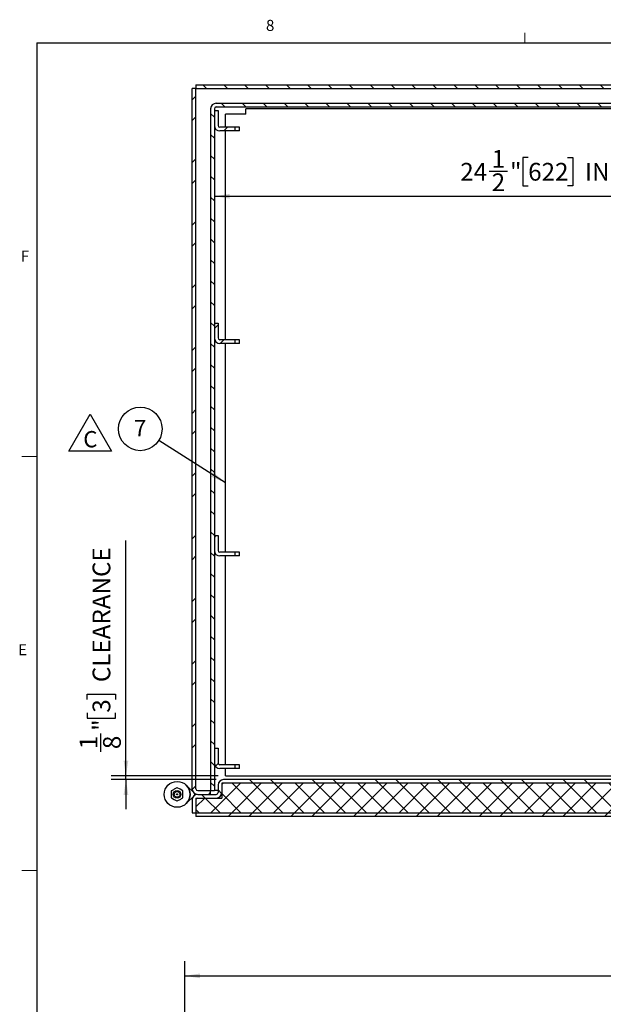
# Model space of a CAD drawing. Units: inches. Extents: x 1 to 135, y 1 to 86.
# Drawn here: x 2 to 21, y 53 to 86 of the extents above; entities that cross this region are included whole.
import ezdxf

# ---------------------------------------------------------------- set-up
doc = ezdxf.new("R2010")
doc.units = ezdxf.units.IN
doc.header["$LTSCALE"] = 4
doc.header["$MEASUREMENT"] = 0
doc.layers.add('DIM', color=12, linetype='Continuous')
doc.layers.add('TITLEBLOCK', color=7, linetype='Continuous')
doc.styles.add('SLDTEXTSTYLE2', font='TXT', dxfattribs={"width": 0.75})
doc.dimstyles.new('SLDDIMSTYLE0', dxfattribs={"dimtxt": 0.6, "dimasz": 0.52, "dimexe": 0, "dimexo": 0.0625, "dimgap": 0.15, "dimtad": 1, "dimdec": 6, "dimrnd": 1e-09, "dimzin": 12, "dimdsep": 46, "dimlunit": 5, "dimtxsty": 'SLDTEXTSTYLE2', "dimsah": 1, "dimcen": 0.09, "dimadec": 0, "dimazin": 3, "dimtfac": 1, "dimtdec": 6, "dimtofl": 0, "dimtmove": 0, "dimatfit": 3, "dimfxl": 1, "dimfrac": 2, "dimtolj": 1, "dimtzin": 12, "dimarcsym": 0})
doc.dimstyles.new('SLDDIMSTYLE1', dxfattribs={"dimtxt": 0.6, "dimasz": 0.52, "dimexe": 0, "dimexo": 0.0625, "dimgap": 0.15, "dimtad": 1, "dimdec": 6, "dimrnd": 1e-09, "dimzin": 12, "dimdsep": 46, "dimlunit": 5, "dimtxsty": 'SLDTEXTSTYLE2', "dimsah": 1, "dimcen": 0.09, "dimadec": 0, "dimazin": 3, "dimtfac": 1, "dimtdec": 6, "dimtmove": 0, "dimatfit": 0, "dimfxl": 1, "dimfrac": 2, "dimtolj": 1, "dimtzin": 12, "dimarcsym": 0})
doc.dimstyles.new('SLDDIMSTYLE2', dxfattribs={"dimtxt": 0.18, "dimasz": 0.52, "dimexe": 0, "dimexo": 0.0625, "dimgap": 0, "dimtad": 0, "dimtih": 1, "dimtoh": 1, "dimdec": 0, "dimrnd": 1e-09, "dimzin": 0, "dimdsep": 46, "dimlunit": 5, "dimtxsty": 'Standard', "dimsah": 1, "dimcen": 0.09, "dimadec": 0, "dimazin": 0, "dimtfac": 0.52, "dimtdec": 0, "dimtofl": 0, "dimtmove": 0, "dimatfit": 3, "dimfxl": 1, "dimfrac": 2, "dimtolj": 1, "dimtzin": 0, "dimarcsym": 0})

# ---------------------------------------------------------------- blocks, each defined once
blk = doc.blocks.new('SW_NOTE_1')
at = {"layer": 'DIM', "color": 0}
for p, q in [((-0.434, 0.031), (0.287, 1.281)), ((0.287, 1.281), (1.009, 0.031)), ((1.009, 0.031), (-0.434, 0.031))]:
    blk.add_line(p, q, dxfattribs=at)
at = {"layer": 'DIM', "color": 0, "insert": (0.293, 0.711), "char_height": 0.551, "attachment_point": 2, "style": 'SLDTEXTSTYLE2'}
blk.add_mtext('C', dxfattribs=at)
blk = doc.blocks.new('_D_7')
at = {"layer": 'DIM'}
for p, q in [((25.553, 55.388), (25.37, 55.388)), ((25.37, 55.388), (25.37, 54.436)), ((26.883, 55.388), (27.066, 55.388)), ((27.066, 55.388), (27.066, 54.436)), ((24.233, 54.927), (24.852, 54.927)), ((7.093, 50.307), (7.093, 54.581)), ((25.37, 54.436), (25.553, 54.436)), ((27.066, 54.436), (26.883, 54.436)), ((43.593, 50.307), (43.593, 54.581)), ((7.093, 54.081), (43.593, 54.081))]:
    blk.add_line(p, q, dxfattribs=at)
for points in [[(7.093, 54.081), (7.613, 54.001), (7.613, 54.161)], [(43.593, 54.081), (43.073, 54.161), (43.073, 54.001)]]:
    blk.add_solid(points, dxfattribs=at)
at = {"layer": 'DIM', "char_height": 0.6, "attachment_point": 1, "style": 'SLDTEXTSTYLE2'}
for s, insert in [('1', (24.321, 55.648)), ('36', (23.258, 55.209)), ('"', (24.94, 55.209)), ('927', (25.553, 55.209)), ('2', (24.321, 54.854))]:
    blk.add_mtext(s, dxfattribs=dict(at, insert=insert))
blk = doc.blocks.new('_D_20')
at = {"layer": 'DIM'}
for p, q in [((18.704, 81.756), (18.521, 81.756)), ((18.521, 81.756), (18.521, 80.804)), ((20.034, 81.756), (20.217, 81.756)), ((20.217, 81.756), (20.217, 80.804)), ((17.384, 81.295), (18.003, 81.295)), ((18.521, 80.804), (18.704, 80.804)), ((20.217, 80.804), (20.034, 80.804)), ((8.096, 80.449), (32.596, 80.449))]:
    blk.add_line(p, q, dxfattribs=at)
for points in [[(8.096, 80.449), (8.616, 80.369), (8.616, 80.529)], [(32.596, 80.449), (32.076, 80.529), (32.076, 80.369)]]:
    blk.add_solid(points, dxfattribs=at)
at = {"layer": 'DIM', "char_height": 0.6, "attachment_point": 1, "style": 'SLDTEXTSTYLE2'}
for s, insert in [('1', (17.472, 82.015)), ('"', (18.091, 81.577)), ('24', (16.409, 81.577)), ('622', (18.704, 81.577)), ('INSIDE', (20.625, 81.577)), ('2', (17.472, 81.222))]:
    blk.add_mtext(s, dxfattribs=dict(at, insert=insert))
blk = doc.blocks.new('_D_24')
at = {"layer": 'DIM'}
for p, q in [((5.108, 60.845), (5.108, 68.801)), ((3.8, 63.425), (3.8, 63.608)), ((3.8, 63.608), (4.752, 63.608)), ((4.752, 63.608), (4.752, 63.425)), ((3.8, 62.982), (3.8, 62.799)), ((4.752, 62.799), (4.752, 62.982)), ((3.8, 62.799), (4.752, 62.799)), ((4.261, 61.662), (4.261, 62.281)), ((8.221, 60.845), (4.608, 60.845)), ((8.159, 60.72), (4.608, 60.72)), ((5.108, 60.72), (5.108, 60.845)), ((5.108, 60.72), (5.108, 59.72))]:
    blk.add_line(p, q, dxfattribs=at)
for points in [[(5.108, 60.845), (5.188, 61.365), (5.028, 61.365)], [(5.108, 60.72), (5.028, 60.2), (5.188, 60.2)]]:
    blk.add_solid(points, dxfattribs=at)
at = {"layer": 'DIM', "char_height": 0.6, "attachment_point": 1, "rotation": 90, "style": 'SLDTEXTSTYLE2'}
for s, insert in [('CLEARANCE', (3.979, 64.016)), ('3', (3.979, 62.982)), ('"', (3.979, 62.369)), ('1', (3.541, 61.75)), ('8', (4.334, 61.75))]:
    blk.add_mtext(s, dxfattribs=dict(at, insert=insert))
blk = doc.blocks.new('SW_NOTE_17')
at = {"layer": 'DIM', "color": 0}
blk.add_circle((-0.622, 0.394), 0.736, dxfattribs=at)
at = {"layer": 'DIM', "color": 0, "insert": (-0.628, 0.695), "char_height": 0.551, "attachment_point": 2, "style": 'SLDTEXTSTYLE2'}
blk.add_mtext('7', dxfattribs=at)

msp = doc.modelspace()

# ---------------------------------------------------------------- hatches: boundary and pattern name
at = {"linetype": 'Continuous', "lineweight": 18}
h = msp.add_hatch(dxfattribs=at)
h.set_pattern_fill('ANSI32', scale=4, style=0)
edge = h.paths.add_edge_path(flags=0)
edge.add_line((7.4710073, 60.4075879), (7.4710073, 84.0950879))
edge.add_line((7.4710073, 84.0950879), (7.3460073, 84.0950879))
edge.add_line((7.3460073, 84.0950879), (7.3460073, 60.4075879))
edge.add_arc((7.5335073, 60.4075879), 0.1875, 180, 270)
edge.add_line((7.5335073, 60.2200879), (7.9710073, 60.2200879))
edge.add_line((7.9710073, 60.2200879), (7.9710073, 60.3450879))
edge.add_line((7.9710073, 60.3450879), (7.5335073, 60.3450879))
edge.add_arc((7.5335073, 60.4075879), 0.0625, 180, 270, ccw=False)
h = msp.add_hatch(dxfattribs=at)
h.set_pattern_fill('ANSI31', scale=4, angle=90, style=0)
h.paths.add_polyline_path([(7.4710073, 84.2200879), (7.4710073, 84.0950879), (43.2210073, 84.0950879), (43.2210073, 84.2200879)], flags=0)
h = msp.add_hatch(dxfattribs=at)
h.set_pattern_fill('ANSI31', scale=4, angle=90, style=0)
edge = h.paths.add_edge_path(flags=0)
edge.add_line((7.9710073, 83.4075879), (7.9710073, 60.3450879))
edge.add_line((7.9710073, 60.3450879), (8.0960073, 60.3450879))
edge.add_line((8.0960073, 60.3450879), (8.0960073, 83.4075879))
edge.add_arc((8.1585073, 83.4075879), 0.0625, 90, 180, ccw=False)
edge.add_line((8.1585073, 83.4700879), (32.5335073, 83.4700879))
edge.add_arc((32.5335073, 83.4075879), 0.0625, 0, 90, ccw=False)
edge.add_line((32.5960073, 83.4075879), (32.5960073, 60.3450879))
edge.add_line((32.5960073, 60.3450879), (32.7210073, 60.3450879))
edge.add_line((32.7210073, 60.3450879), (32.7210073, 83.4075879))
edge.add_arc((32.5335073, 83.4075879), 0.1875, 0, 90)
edge.add_line((32.5335073, 83.5950879), (8.1585073, 83.5950879))
edge.add_arc((8.1585073, 83.4075879), 0.1875, 90, 180)
h = msp.add_hatch(dxfattribs=at)
h.set_pattern_fill('ANSI32', scale=4, style=0)
edge = h.paths.add_edge_path(flags=0)
edge.add_line((8.2210073, 83.3450879), (8.0960073, 83.3450879))
edge.add_line((8.0960073, 83.3450879), (8.0960073, 82.8450879))
edge.add_arc((8.2835073, 82.8450879), 0.1875, 180, 270)
edge.add_line((8.2835073, 82.6575879), (8.7998546, 82.6575879))
edge.add_line((8.7998546, 82.6575879), (8.7998546, 82.7825879))
edge.add_line((8.7998546, 82.7825879), (8.2835073, 82.7825879))
edge.add_arc((8.2835073, 82.8450879), 0.0625, 180, 270, ccw=False)
edge.add_line((8.2210073, 82.8450879), (8.2210073, 83.3450879))
h = msp.add_hatch(dxfattribs=at)
h.set_pattern_fill('ANSI32', scale=4, style=0)
edge = h.paths.add_edge_path(flags=0)
edge.add_line((8.2210073, 76.1575879), (8.0960073, 76.1575879))
edge.add_line((8.0960073, 76.1575879), (8.0960073, 75.6575879))
edge.add_arc((8.2835073, 75.6575879), 0.1875, 180, 270)
edge.add_line((8.2835073, 75.4700879), (8.7998546, 75.4700879))
edge.add_line((8.7998546, 75.4700879), (8.7998546, 75.5950879))
edge.add_line((8.7998546, 75.5950879), (8.2835073, 75.5950879))
edge.add_arc((8.2835073, 75.6575879), 0.0625, 180, 270, ccw=False)
edge.add_line((8.2210073, 75.6575879), (8.2210073, 76.1575879))
h = msp.add_hatch(dxfattribs=at)
h.set_pattern_fill('ANSI32', scale=4, style=0)
edge = h.paths.add_edge_path(flags=0)
edge.add_line((8.2210073, 68.9700879), (8.0960073, 68.9700879))
edge.add_line((8.0960073, 68.9700879), (8.0960073, 68.4700879))
edge.add_arc((8.2835073, 68.4700879), 0.1875, 180, 270)
edge.add_line((8.2835073, 68.2825879), (8.7998546, 68.2825879))
edge.add_line((8.7998546, 68.2825879), (8.7998546, 68.4075879))
edge.add_line((8.7998546, 68.4075879), (8.2835073, 68.4075879))
edge.add_arc((8.2835073, 68.4700879), 0.0625, 180, 270, ccw=False)
edge.add_line((8.2210073, 68.4700879), (8.2210073, 68.9700879))
h = msp.add_hatch(dxfattribs=at)
h.set_pattern_fill('ANSI32', scale=4, style=0)
edge = h.paths.add_edge_path(flags=0)
edge.add_line((8.2210073, 61.7825879), (8.0960073, 61.7825879))
edge.add_line((8.0960073, 61.7825879), (8.0960073, 61.2825879))
edge.add_arc((8.2835073, 61.2825879), 0.1875, 180, 270)
edge.add_line((8.2835073, 61.0950879), (8.7998546, 61.0950879))
edge.add_line((8.7998546, 61.0950879), (8.7998546, 61.2200879))
edge.add_line((8.7998546, 61.2200879), (8.2835073, 61.2200879))
edge.add_arc((8.2835073, 61.2825879), 0.0625, 180, 270, ccw=False)
edge.add_line((8.2210073, 61.2825879), (8.2210073, 61.7825879))
h = msp.add_hatch(dxfattribs=at)
h.set_pattern_fill('ANSI32', scale=4, angle=90, style=0)
edge = h.paths.add_edge_path(flags=0)
edge.add_line((7.3460073, 60.0325879), (7.3460073, 59.5950879))
edge.add_line((7.3460073, 59.5950879), (7.4710073, 59.5950879))
edge.add_line((7.4710073, 59.5950879), (7.4710073, 60.0325879))
edge.add_arc((7.5335073, 60.0325879), 0.0625, 90, 180, ccw=False)
edge.add_line((7.5335073, 60.0950879), (8.1585073, 60.0950879))
edge.add_arc((8.1585073, 60.2825879), 0.1875, 270, 360)
edge.add_line((8.3460073, 60.2825879), (8.3460073, 60.5325879))
edge.add_arc((8.4085073, 60.5325879), 0.0625, 90, 180, ccw=False)
edge.add_line((8.4085073, 60.5950879), (32.2835073, 60.5950879))
edge.add_arc((32.2835073, 60.5325879), 0.0625, 0, 90, ccw=False)
edge.add_line((32.3460073, 60.5325879), (32.3460073, 60.2825879))
edge.add_arc((32.5335073, 60.2825879), 0.1875, 180, 270)
edge.add_line((32.5335073, 60.0950879), (33.1585073, 60.0950879))
edge.add_arc((33.1585073, 60.0325879), 0.0625, 0, 90, ccw=False)
edge.add_line((33.2210073, 60.0325879), (33.2210073, 59.5950879))
edge.add_line((33.2210073, 59.5950879), (33.3460073, 59.5950879))
edge.add_line((33.3460073, 59.5950879), (33.3460073, 60.0325879))
edge.add_arc((33.1585073, 60.0325879), 0.1875, 0, 90)
edge.add_line((33.1585073, 60.2200879), (32.5335073, 60.2200879))
edge.add_arc((32.5335073, 60.2825879), 0.0625, 180, 270, ccw=False)
edge.add_line((32.4710073, 60.2825879), (32.4710073, 60.5325879))
edge.add_arc((32.2835073, 60.5325879), 0.1875, 0, 90)
edge.add_line((32.2835073, 60.7200879), (8.4085073, 60.7200879))
edge.add_arc((8.4085073, 60.5325879), 0.1875, 90, 180)
edge.add_line((8.2210073, 60.5325879), (8.2210073, 60.2825879))
edge.add_arc((8.1585073, 60.2825879), 0.0625, 270, 360, ccw=False)
edge.add_line((8.1585073, 60.2200879), (7.5335073, 60.2200879))
edge.add_arc((7.5335073, 60.0325879), 0.1875, 90, 180)
h = msp.add_hatch(dxfattribs=at)
h.set_pattern_fill('ANSI37', scale=4, style=0)
h.paths.add_polyline_path([(7.4710144, 60.0950879), (7.4710144, 59.5950879), (33.2210003, 59.5950879), (33.2210003, 60.0950879), (32.3460073, 60.0950879), (32.3460073, 60.5950879), (8.3460073, 60.5950879), (8.3460073, 60.0950879)], flags=0)
h = msp.add_hatch(dxfattribs=at)
h.set_pattern_fill('ANSI32', scale=4, style=0)
h.paths.add_polyline_path([(33.2210003, 59.4700879), (33.2210003, 59.5950879), (7.4710144, 59.5950879), (7.4710144, 59.4700879)], flags=0)

# ---------------------------------------------------------------- linework, layer by layer
at = {"color": 7, "linetype": 'Continuous', "lineweight": 18}
for p, q in [((18.5915194, 85.6424028), (18.5915194, 85.9815997)), ((2.0915194, 71.6424028), (1.5915194, 71.6424028)), ((2.0915194, 57.6424028), (1.5915194, 57.6424028))]:
    msp.add_line(p, q, dxfattribs=at)
at = {"color": 7, "linetype": 'Continuous', "lineweight": 25}
for p, q in [((7.3460077, 60.4075878), (7.3460077, 84.0950884)), ((7.4710073, 84.0950884), (7.3460077, 84.0950884)), ((7.4710073, 84.220088), (7.4710073, 84.0950884)), ((7.4710073, 84.220088), (43.2210074, 84.220088)), ((7.4710073, 84.0950884), (43.2210074, 84.0950884)), ((7.4710073, 60.4075878), (7.4710073, 84.0950884)), ((8.158507, 83.5950876), (32.5335074, 83.5950876)), ((7.971007, 83.4075876), (7.971007, 60.3450874)), ((8.0960078, 83.4075876), (8.0960078, 60.3450874)), ((8.0960078, 83.3450883), (8.0960078, 82.8450875)), ((8.0960078, 83.3450883), (8.2210074, 83.3450883)), ((8.158507, 83.470088), (32.5335074, 83.470088)), ((8.2210074, 83.3450883), (8.2210074, 82.8450875)), ((9.1585075, 83.2200875), (9.1585075, 83.4075876)), ((31.5335074, 83.4075876), (9.1585075, 83.4075876)), ((8.4710078, 82.7825883), (8.4710078, 83.2200875)), ((9.1585075, 83.2200875), (8.4710078, 83.2200875)), ((8.7998542, 82.7825883), (8.2835078, 82.7825883)), ((8.7998542, 82.6575875), (8.2835078, 82.6575875)), ((8.4710078, 75.595088), (8.4710078, 82.6575875)), ((8.7998542, 82.6575875), (8.7998542, 82.7825883)), ((8.8402211, 82.7825883), (8.7998542, 82.7825883)), ((8.8402211, 82.6575875), (8.7998542, 82.6575875)), ((8.9461718, 82.7825883), (8.8402211, 82.7825883)), ((8.9461718, 82.6575875), (8.8402211, 82.6575875)), ((8.9461718, 82.6575875), (8.9461718, 82.7825883)), ((8.0960078, 76.157588), (8.0960078, 75.6575878)), ((8.0960078, 76.157588), (8.2210074, 76.157588)), ((8.2210074, 76.157588), (8.2210074, 75.6575878)), ((8.7998542, 75.595088), (8.2835078, 75.595088)), ((8.7998542, 75.4700878), (8.7998542, 75.595088)), ((8.8402211, 75.595088), (8.7998542, 75.595088)), ((8.9461718, 75.595088), (8.8402211, 75.595088)), ((8.9461718, 75.4700878), (8.9461718, 75.595088)), ((8.7998542, 75.4700878), (8.2835078, 75.4700878)), ((8.4710078, 68.407588), (8.4710078, 75.4700878)), ((8.8402211, 75.4700878), (8.7998542, 75.4700878)), ((8.9461718, 75.4700878), (8.8402211, 75.4700878)), ((8.0960078, 68.970088), (8.0960078, 68.4700878)), ((8.0960078, 68.970088), (8.2210074, 68.970088)), ((8.2210074, 68.970088), (8.2210074, 68.4700878)), ((8.7998542, 68.407588), (8.2835078, 68.407588)), ((8.7998542, 68.2825878), (8.2835078, 68.2825878)), ((8.4710078, 61.2200883), (8.4710078, 68.2825878)), ((8.7998542, 68.2825878), (8.7998542, 68.407588)), ((8.8402211, 68.407588), (8.7998542, 68.407588)), ((8.8402211, 68.2825878), (8.7998542, 68.2825878)), ((8.9461718, 68.407588), (8.8402211, 68.407588)), ((8.9461718, 68.2825878), (8.8402211, 68.2825878)), ((8.9461718, 68.2825878), (8.9461718, 68.407588)), ((8.0960078, 61.7825883), (8.0960078, 61.2825875)), ((8.0960078, 61.7825883), (8.2210074, 61.7825883)), ((8.2210074, 61.7825883), (8.2210074, 61.2825875)), ((8.7998542, 61.2200883), (8.2835078, 61.2200883)), ((8.7998542, 61.0950875), (8.2835078, 61.0950875)), ((8.4710078, 61.0325882), (8.4710078, 61.0950875)), ((8.4710078, 60.8450882), (8.4710078, 61.0325882)), ((8.7998542, 61.0950875), (8.7998542, 61.2200883)), ((8.8402211, 61.2200883), (8.7998542, 61.2200883)), ((8.8402211, 61.0950875), (8.7998542, 61.0950875)), ((8.9461718, 61.2200883), (8.8402211, 61.2200883)), ((8.9461718, 61.0950875), (8.8402211, 61.0950875)), ((8.9461718, 61.0950875), (8.9461718, 61.2200883)), ((32.2835075, 60.7200874), (8.4085074, 60.7200874)), ((8.4710078, 60.8450882), (32.2210071, 60.8450882)), ((6.6453868, 60.3366911), (6.6402735, 60.333739)), ((6.6402735, 60.333739), (6.6402735, 60.3278349)), ((6.8371237, 60.4473915), (6.8320103, 60.4444394)), ((6.842237, 60.4444394), (6.8371237, 60.4473915)), ((6.9355488, 60.3905652), (6.842237, 60.4444394)), ((7.0288617, 60.3366911), (6.9355488, 60.3905652)), ((7.0339739, 60.333739), (7.0288617, 60.3366911)), ((7.0339739, 60.3278349), (7.0339739, 60.333739)), ((7.1464835, 60.5294476), (7.4204865, 60.2554434)), ((7.4710073, 60.4075878), (7.4762204, 60.3834772)), ((7.5335077, 60.3450874), (7.971007, 60.3450874)), ((7.971007, 60.3450874), (8.0960078, 60.3450874)), ((7.971007, 60.2200877), (7.971007, 60.3450874)), ((8.2210074, 60.3450874), (8.0960078, 60.3450874)), ((8.2210074, 60.5325874), (8.2210074, 60.2825881)), ((8.346007, 60.5950878), (8.346007, 60.0950881)), ((32.3460073, 60.5950878), (8.346007, 60.5950878)), ((8.346007, 60.5325874), (8.346007, 60.2825881)), ((32.2835075, 60.5950878), (8.4085074, 60.5950878)), ((6.6402735, 60.1123406), (6.6402735, 60.1064365)), ((6.6402735, 60.1064365), (6.6453868, 60.1034844)), ((6.6453868, 60.1034844), (6.7386986, 60.0496103)), ((6.7386986, 60.0496103), (6.8320103, 59.9957373)), ((6.8320103, 59.9957373), (6.8371237, 59.9927852)), ((6.8371237, 59.9927852), (6.842237, 59.9957373)), ((7.0288617, 60.1034844), (7.0339739, 60.1064365)), ((7.0339739, 60.1064365), (7.0339739, 60.1123406)), ((7.4204865, 60.1847321), (7.1464835, 59.9107291)), ((7.3460077, 60.0325877), (7.3460077, 59.5950885)), ((7.4710073, 60.0325877), (7.4710073, 59.5950885)), ((7.4710144, 60.0950881), (8.346007, 60.0950881)), ((7.4710144, 60.0950881), (7.4710144, 59.5950885)), ((7.5335077, 60.2200877), (8.158507, 60.2200877)), ((7.5335077, 60.2200877), (7.971007, 60.2200877)), ((7.5335077, 60.0950881), (8.158507, 60.0950881)), ((8.3352841, 60.2200877), (8.346007, 60.2200877)), ((7.3460077, 59.5950885), (7.4710073, 59.5950885)), ((7.4710073, 59.5950885), (7.4710144, 59.5950885)), ((7.4710144, 59.5950885), (33.221, 59.5950885)), ((7.4710144, 59.5950885), (7.4710144, 59.4700877)), ((33.221, 59.4700877), (7.4710144, 59.4700877))]:
    msp.add_line(p, q, dxfattribs=at)
for radius in [0.4375, 0.1299213]:
    msp.add_circle((6.8371239, 60.2200879), radius, dxfattribs=at)
for centre, radius, start, end in [((8.1585073, 83.4075879), 0.1875, 90, 180), ((8.1585073, 83.4075879), 0.0625, 90, 180), ((8.2835073, 82.8450879), 0.1875, 180, 270), ((8.2835073, 82.8450879), 0.0625, 180, 270), ((8.2835073, 75.6575879), 0.1875, 180, 270), ((8.2835073, 75.6575879), 0.0625, 180, 270), ((8.2835073, 68.4700879), 0.1875, 180, 270), ((8.2835073, 68.4700879), 0.0625, 180, 270), ((8.2835073, 61.2825879), 0.1875, 180, 270), ((8.2835073, 61.2825879), 0.0625, 180, 270), ((8.4085073, 60.5325879), 0.1875, 90, 180), ((6.8371239, 60.2200879), 0.2244094, 148.69441353, 151.30558647), ((6.8371239, 60.2200879), 0.2244094, 88.69441353, 91.30558647), ((6.8371239, 60.2200879), 0.2244094, 28.69441353, 31.30558647), ((6.8371239, 60.2200879), 0.4375, 315, 45), ((7.5335073, 60.4075879), 0.1875, 180, 270), ((7.5335073, 60.4075879), 0.0625, 180, 270), ((8.1585073, 60.2825879), 0.0625, 270, 0), ((8.1585073, 60.2825879), 0.1875, 270, 0), ((8.4085073, 60.5325879), 0.0625, 90, 180), ((6.8371239, 60.2200879), 0.2244094, 208.69441353, 211.30558647), ((6.8371239, 60.2200879), 0.2244094, 268.69441353, 271.30558647), ((6.8371239, 60.2200879), 0.2244094, 328.69441353, 331.30558647), ((7.5335073, 60.0325879), 0.1875, 90, 180), ((7.3851316, 60.2200879), 0.05, 315, 45), ((7.5335073, 60.0325879), 0.0625, 90, 180)]:
    msp.add_arc(centre, radius, start, end, dxfattribs=at)
for points in [[(6.6402735, 60.3278349), (6.6402735, 60.2919192), (6.6402735, 60.2200877), (6.6402735, 60.1482563), (6.6402735, 60.1123406)], [(6.8320103, 60.4444394), (6.8009064, 60.4264813), (6.7386986, 60.3905652), (6.6764907, 60.3546491), (6.6453868, 60.3366911)], [(7.0339739, 60.1123406), (7.0339739, 60.1482563), (7.0339739, 60.2200877), (7.0339739, 60.2919192), (7.0339739, 60.3278349)]]:
    msp.add_open_spline(points, degree=3, dxfattribs=at)
for points, knots in [([(6.7552952, 60.2673315), (6.7627084, 60.2773313), (6.7775349, 60.297331), (6.8121838, 60.3136453), (6.84974, 60.3162288), (6.8855979, 60.3040476), (6.9140752, 60.279084), (6.9306169, 60.2452681), (6.9338132, 60.2071043), (6.9239066, 60.1842642), (6.9189533, 60.172844)], [0, 0, 0, 0, 0.1249985765, 0.249999413, 0.3750025211, 0.4999987898, 0.6249999893, 0.7500008258, 0.8749999642, 1, 1, 1, 1]), ([(6.9189533, 60.172844), (6.9115398, 60.1628441), (6.8967128, 60.1428444), (6.8620636, 60.1265323), (6.8245075, 60.1239459), (6.7886505, 60.1361294), (6.7601714, 60.1610911), (6.7436325, 60.1949079), (6.7404333, 60.2330713), (6.7503412, 60.2559113), (6.7552952, 60.2673315)], [0, 0, 0, 0, 0.12500127997, 0.25000043738, 0.3749999165, 0.50000131149, 0.62499996848, 0.74999912589, 0.87499860501, 1, 1, 1, 1]), ([(6.8292495, 60.2064503), (6.8275673, 60.2076781), (6.8242104, 60.2101282), (6.8219753, 60.2150243), (6.8212955, 60.219154), (6.8214274, 60.2233202), (6.8226789, 60.2261418), (6.8234862, 60.2279619)], [0, 0, 0, 0, 0.2503192758, 0.4994994294, 0.6284170093, 0.7603045786, 1, 1, 1, 1]), ([(6.8234862, 60.2279619), (6.8247141, 60.229644), (6.8271645, 60.2330008), (6.83206, 60.2352372), (6.83619, 60.2359175), (6.8403559, 60.2357831), (6.8431777, 60.2345329), (6.8449978, 60.2337264)], [0, 0, 0, 0, 0.2503174468, 0.4995166518, 0.6284332898, 0.7603220044, 1, 1, 1, 1]), ([(6.8507623, 60.2122136), (6.8495886, 60.2106046), (6.8477784, 60.2081229), (6.8442469, 60.2059234), (6.841235, 60.2047717), (6.8380447, 60.2042596), (6.8338852, 60.2043946), (6.8310704, 60.2056428), (6.8292495, 60.2064503)], [0, 0, 0, 0, 0.2394447159, 0.3692981291, 0.4999773459, 0.6298190474, 0.7605367947, 1, 1, 1, 1]), ([(6.842237, 59.9957373), (6.8733409, 60.0136949), (6.9355493, 60.0496104), (6.9977574, 60.0855263), (7.0288617, 60.1034844)], [0, 0, 0, 0, 0.4999963741, 1, 1, 1, 1]), ([(6.8449978, 60.2337264), (6.8466069, 60.2325527), (6.8490887, 60.2307426), (6.8512876, 60.2272107), (6.8524416, 60.2241995), (6.8529513, 60.2210086), (6.852817, 60.2168495), (6.8515694, 60.2140345), (6.8507623, 60.2122136)], [0, 0, 0, 0, 0.23944624337, 0.36930048487, 0.49999745243, 0.62983234539, 0.76055092656, 1, 1, 1, 1])]:
    msp.add_open_spline(points, degree=3, knots=knots, dxfattribs=at)
at = {"layer": 'TITLEBLOCK'}
for q in [(134.0915194, 85.6424028), (2.0915194, 1.6424028)]:
    msp.add_line((2.0915194, 85.6424028), q, dxfattribs=at)

# ---------------------------------------------------------------- block references
at = {"layer": 'DIM'}
for name, p in [('SW_NOTE_17', (6.2138007, 72.1854636)), ('SW_NOTE_1', (3.6117975, 71.7966256))]:
    msp.add_blockref(name, p, dxfattribs=at)

# ---------------------------------------------------------------- texts
at = {"color": 7, "linetype": 'Continuous', "lineweight": 0, "char_height": 0.375, "attachment_point": 1, "style": 'SLDTEXTSTYLE2'}
for s, insert in [('8', (9.8413581, 86.4153369)), ('F', (1.5546652, 78.6098559)), ('E', (1.4639923, 65.2976623))]:
    msp.add_mtext(s, dxfattribs=dict(at, insert=insert))

# ---------------------------------------------------------------- dimensions: what is measured, and where the dimension line sits
at = {"layer": 'DIM'}
dim = msp.add_linear_dim(base=(32.5960073, 80.4485694), p1=(8.0960073, 83.4075879), p2=(32.5960073, 83.4075879), text='<> INSIDE', dimstyle='SLDDIMSTYLE0', dxfattribs=at)
dim.commit()
dim.dimension.update_dxf_attribs({"geometry": '_D_20', "text_midpoint": (19.7030517, 80.4485694), "dimtype": 160})
dim = msp.add_linear_dim(base=(5.1075213, 60.8450879), p1=(8.4085073, 60.7200879), p2=(8.4710073, 60.8450879), angle=90, text='<> CLEARANCE', dimstyle='SLDDIMSTYLE1', dxfattribs=at)
dim.commit()
dim.dimension.update_dxf_attribs({"geometry": '_D_24', "text_midpoint": (5.1075213, 65.1875383), "dimtype": 160})
dim = msp.add_linear_dim(base=(43.5929872, 54.0806725), p1=(7.0929862, 50.0570402), p2=(43.5929872, 50.0570402), dimstyle='SLDDIMSTYLE0', dxfattribs=at)
dim.commit()
dim.dimension.update_dxf_attribs({"geometry": '_D_7', "text_midpoint": (25.2535627, 54.0806725), "dimtype": 160})

# ---------------------------------------------------------------- leaders
msp.add_leader([(8.4710073, 70.7572136), (6.2138007, 72.1854636)], dimstyle='SLDDIMSTYLE2', dxfattribs=at)

doc.saveas('drawing.dxf')
